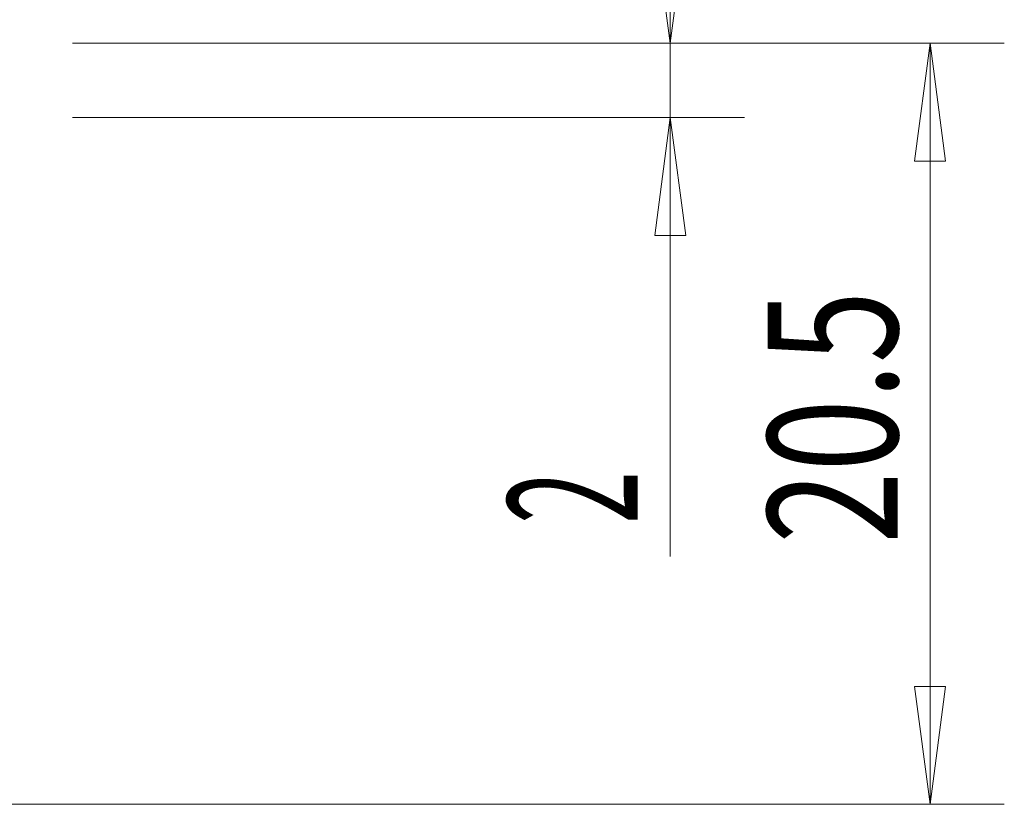
# Model space of a CAD drawing. Units: millimetres. Extents: x -83 to 51, y -52 to 39.
# Drawn here: x 24 to 51, y -10 to 11 of the extents above; entities that cross this region are included whole.
import ezdxf

# ---------------------------------------------------------------- set-up
doc = ezdxf.new("R2010")
doc.units = ezdxf.units.MM
doc.layers.get('0').update_dxf_attribs({"linetype": 'CONTINUOUS'})
doc.layers.add('2', color=7, linetype='CONTINUOUS')
doc.styles.add('iso_b_vert', font='simplex.shx')
doc.dimstyles.get("Standard").update_dxf_attribs({"dimtxt": 0.18, "dimasz": 0.18, "dimexe": 0.18, "dimexo": 0.0625, "dimgap": 0.09, "dimtad": 1, "dimzin": 0, "dimdsep": 52, "dimtxsty": 'Standard', "dimcen": 0.09, "dimadec": 0, "dimazin": 0, "dimtfac": 1, "dimtdec": 4, "dimtofl": 0, "dimtmove": 0, "dimatfit": 3, "dimfxl": 1, "dimtolj": 1, "dimtzin": 0, "dimarcsym": 0})

# ---------------------------------------------------------------- blocks, each defined once
blk = doc.blocks.new('DimnDraft3D1')
at = {"layer": '2', "lineweight": 13}
for p, q in [((25.9, 10.5), (51, 10.5)), ((49, 10.5), (48.582003, 7.324998)), ((49, -10), (49, 10.5)), ((49, 10.5), (49.417997, 7.325002)), ((49.417997, 7.325002), (48.582003, 7.324998)), ((48.582003, -6.825002), (49.417997, -6.824998)), ((49, -10), (48.582003, -6.825002)), ((49, -10), (49.417997, -6.824998)), ((5.9, -10), (51, -10))]:
    blk.add_line(p, q, dxfattribs=at)
at = {"layer": '2', "lineweight": 18, "insert": (48.125, -2.982895), "char_height": 3.5, "attachment_point": 7, "rotation": 90, "line_spacing_factor": 1.084337, "style": 'iso_b_vert'}
blk.add_mtext('\\W0.7346;20.5', dxfattribs=at)
blk = doc.blocks.new('_CLOSED')
at = {"lineweight": -2}
for p, q in [((-1, 0.166667), (0, 0)), ((-1, 0.166667), (-1, -0.166667)), ((0, 0), (-1, -0.166667)), ((0, 0), (-1, 0))]:
    blk.add_line(p, q, dxfattribs=at)
blk = doc.blocks.new('DimnDraft3D6')
at = {"layer": '2', "lineweight": 13}
for p, q in [((42, -3.320789), (42, 19.25)), ((41.582003, 13.674998), (42.417997, 13.675002)), ((42, 10.5), (41.582003, 13.674998)), ((42, 10.5), (42.417997, 13.675002)), ((25.9, 10.5), (44, 10.5)), ((25.9, 8.5), (44, 8.5)), ((42, 8.5), (41.582003, 5.324998)), ((42, 8.5), (42.417997, 5.325002)), ((42.417997, 5.325002), (41.582003, 5.324998))]:
    blk.add_line(p, q, dxfattribs=at)
at = {"layer": '2', "lineweight": 18, "insert": (41.125, -2.445789), "char_height": 3.5, "attachment_point": 7, "rotation": 90, "line_spacing_factor": 1.084337, "style": 'iso_b_vert'}
blk.add_mtext('\\W0.5404;2', dxfattribs=at)

msp = doc.modelspace()

# ---------------------------------------------------------------- dimensions: what is measured, and where the dimension line sits
at = {"layer": '2', "lineweight": 13}
for base, p1, p2, picture, middle in [((42, 8.5), (25.9, 10.5), (25.9, 8.5), 'DimnDraft3D6', (42, -3.321)), ((49, 10.5), (5.9, -10), (25.9, 10.5), 'DimnDraft3D1', (49, -3.858))]:
    dim = msp.add_linear_dim(base=base, p1=p1, p2=p2, angle=90, dimstyle='Standard', override={"dimtxt": 3.5, "dimasz": 3.175, "dimexe": 2, "dimexo": 2, "dimgap": 1.75, "dimtad": 1, "dimtih": 0, "dimtoh": 0, "dimdec": 1, "dimzin": 8, "dimpost": '<>', "dimtxsty": 'iso_b_vert', "dimblk1": 'CLOSED', "dimblk2": 'CLOSED', "dimsah": 1, "dimclrd": 2, "dimclre": 2, "dimclrt": 7, "dimtofl": 1, "dimtmove": 0}, dxfattribs=at)
    dim.commit()
    dim.dimension.update_dxf_attribs({"geometry": picture, "text_midpoint": middle})

doc.saveas('drawing.dxf')
